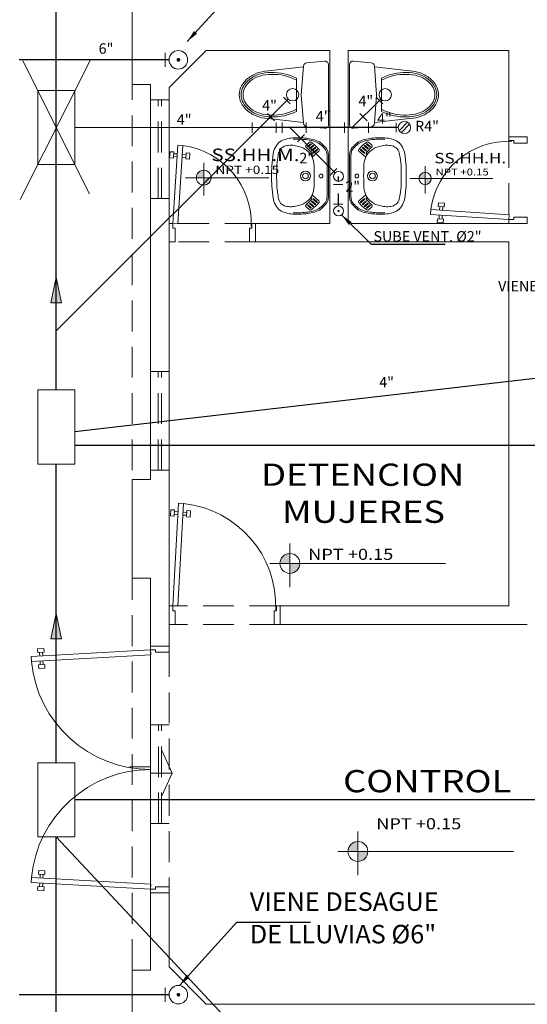
# Model space of a CAD drawing. Extents: x 17 to 165, y 79 to 239.
# Drawn here: x 22 to 26, y 222 to 230 of the extents above; entities that cross this region are included whole.
import ezdxf

# ---------------------------------------------------------------- set-up
doc = ezdxf.new("R2010")
doc.units = 0
doc.header["$MEASUREMENT"] = 0
doc.linetypes.add('DASHED2', pattern=[9.525, 6.35, -3.175])
doc.linetypes.add('HIDDEN', pattern=[0.375, 0.25, -0.125])
doc.layers.get('0').update_dxf_attribs({"linetype": 'CONTINUOUS'})
for name, color, linetype in [('01', 1, 'CONTINUOUS'), ('textos02', 4, 'CONTINUOUS'), ('VENTILACION', 11, 'DASHED2')]:
    doc.layers.add(name, color=color, linetype=linetype)
for name, color, linetype, lineweight in [('ACCESORIOS', 4, 'CONTINUOUS', 20), ('CASCO', 45, 'CONTINUOUS', 5), ('DESAGUE', 11, 'CONTINUOUS', 30), ('DESAGUE4', 6, 'CONTINUOUS', 30), ('desague6', 7, 'CONTINUOUS', 30), ('no ejecutado', 210, 'TRACKS', 0), ('PROYECCION', 45, 'HIDDEN', 5)]:
    doc.layers.add(name, color=color, linetype=linetype, lineweight=lineweight)
doc.styles.add('DIM', font='isocp.shx', dxfattribs={"width": 1.2})
doc.styles.add('ROMANS', font='ARIAL.TTF')
doc.styles.get("Standard").update_dxf_attribs({"font": 'ARIAL.TTF'})
doc.linetypes.add('TRACKS', pattern='A,0.15,[130,ltypeshp.shx,S=0.25,R=0,X=0,Y=0],0.15', length=0.3)
doc.dimstyles.get("Standard").update_dxf_attribs({"dimtxt": 0.18, "dimasz": 0.18, "dimexe": 0.18, "dimexo": 0.0625, "dimgap": 0.09, "dimtad": 0, "dimtih": 1, "dimtoh": 1, "dimdec": 4, "dimzin": 0, "dimdsep": 46, "dimtxsty": 'Standard', "dimcen": 0.09, "dimadec": 0, "dimazin": 0, "dimtfac": 1, "dimtdec": 4, "dimtofl": 0, "dimtmove": 0, "dimatfit": 0, "dimfxl": 1, "dimtolj": 1, "dimtzin": 0, "dimarcsym": 0})

# ---------------------------------------------------------------- blocks, each defined once
blk = doc.blocks.new('P07015I')
for p, q in [((0.0042, 0.6803), (0.0075, 0.7302)), ((0.0075, 0.7302), (0.0374, 0.7282)), ((0.03, 0.15), (0.071, 0.7826)), ((0.0374, 0.7282), (0.0342, 0.6783)), ((0.1109, 0.78), (0.0699, 0.1474)), ((0.1109, 0.78), (0.071, 0.7826)), ((0.134, 0.6719), (0.1372, 0.7218)), ((0.1372, 0.7218), (0.1671, 0.7198)), ((0.1671, 0.7198), (0.1639, 0.6699)), ((0.0342, 0.6783), (0.0042, 0.6803)), ((0.036, 0.6904), (0.065, 0.6885)), ((0.0665, 0.7126), (0.0375, 0.7145)), ((0.1342, 0.684), (0.1052, 0.6859)), ((0.1067, 0.71), (0.1358, 0.7081)), ((0.1639, 0.6699), (0.134, 0.6719)), ((0, 0.15), (0.03, 0.15)), ((0, 0), (0, 0.15)), ((0.03, 0.15), (0.03, 0.11)), ((0.0699, 0.1474), (0.03, 0.15)), ((0.03, 0.11), (0.05, 0.11)), ((0.05, 0.11), (0.05, 0)), ((0.65, 0.11), (0.65, 0)), ((0.67, 0.11), (0.65, 0.11)), ((0.67, 0.15), (0.67, 0.11)), ((0.7, 0.15), (0.67, 0.15)), ((0.7, 0), (0.7, 0.15)), ((0.05, 0), (0, 0)), ((0.65, 0), (0.7, 0))]:
    blk.add_line(p, q)
blk.add_arc((0.03, 0.15), 0.6352, 357.79201, 82.68168)
blk = doc.blocks.new('WT2')
at = {"linetype": 'Continuous'}
for p, q in [((0.339, 0.2641), (0.1969, 0.2512)), ((0.1692, 0.2171), (-0.0908, 0.1871)), ((0.1517, -0.0079), (0.1697, 0.2236)), ((0.3717, -0.2501), (0.3717, 0.2342)), ((0.1117, -0.1428), (0.1117, 0.127)), ((0.1517, -0.0079), (0.1697, -0.2395)), ((0.1692, -0.2329), (-0.0908, -0.2029)), ((0.339, -0.28), (0.1969, -0.267))]:
    blk.add_line(p, q, dxfattribs=at)
for points in [[(-0.0908, 0.1871, 0.075681), (-0.1929, 0.1715, 0.085947), (-0.274, 0.1299, 0.106022), (-0.3315, 0.0637, 0.126466), (-0.3499, -0.0079, 0.126466), (-0.3315, -0.0795, 0.106022), (-0.274, -0.1458, 0.085947), (-0.1929, -0.1874, 0.075681), (-0.0908, -0.2029, 0.075681)], [(-0.0908, 0.1721, 0.075681), (-0.1885, 0.1572, 0.085947), (-0.265, 0.118, 0.106022), (-0.3184, 0.0564, 0.126466), (-0.3349, -0.0079, 0.126466), (-0.3184, -0.0723, 0.106022), (-0.265, -0.1338, 0.085947), (-0.1885, -0.1731, 0.075681), (-0.0908, -0.1879, 0.075681)], [(-0.0908, 0.1571, 0.075681), (-0.184, 0.1429, 0.085947), (-0.256, 0.106, 0.106022), (-0.3052, 0.0492, 0.126466), (-0.3199, -0.0079, 0.126466), (-0.3052, -0.0651, 0.106022), (-0.256, -0.1219, 0.085947), (-0.184, -0.1587, 0.075681), (-0.0908, -0.1729, 0.075681)]]:
    blk.add_lwpolyline(points, format="xyb", dxfattribs=at)
for centre, radius, start, end in [((0.1996, 0.2213), 0.03, 95.19443, 175.54702), ((0.3417, 0.2342), 0.03, 0, 95.19443), ((-0.0784, -0.2496), 0.4219, 63.21142, 91.67508), ((-0.0784, -0.2496), 0.4069, 62.13987, 91.67508), ((-0.0784, 0.2338), 0.4219, 268.32492, 296.78858), ((-0.0784, 0.2338), 0.4069, 268.32492, 297.86013), ((0.1996, -0.2372), 0.03, 184.45298, 264.80557), ((0.3417, -0.2501), 0.03, 264.80557, 0)]:
    blk.add_arc(centre, radius, start, end, dxfattribs=at)
blk = doc.blocks.new('P20015B2')
for p, q in [((-1.97, 0.15), (-1.9158, 1.1177)), ((-1.8758, 1.1154), (-1.9158, 1.1177)), ((-0.1242, 1.1154), (-0.0842, 1.1177)), ((-0.03, 0.15), (-0.0842, 1.1177)), ((-1.9816, 1.0147), (-1.9788, 1.0646)), ((-1.9788, 1.0646), (-1.9489, 1.063)), ((-1.9489, 1.063), (-1.9517, 1.013)), ((-1.9196, 1.0476), (-1.9486, 1.0492)), ((-1.8758, 1.1154), (-1.9301, 0.1478)), ((-1.8794, 1.0454), (-1.8504, 1.0437)), ((-1.8518, 1.0074), (-1.849, 1.0574)), ((-1.849, 1.0574), (-1.8191, 1.0557)), ((-1.8191, 1.0557), (-1.8219, 1.0058)), ((-0.151, 1.0574), (-0.1809, 1.0557)), ((-0.1809, 1.0557), (-0.1781, 1.0058)), ((-0.1482, 1.0074), (-0.151, 1.0574)), ((-0.1206, 1.0454), (-0.1496, 1.0437)), ((-0.1242, 1.1154), (-0.0699, 0.1478)), ((-0.0804, 1.0476), (-0.0514, 1.0492)), ((-0.0212, 1.0646), (-0.0511, 1.063)), ((-0.0511, 1.063), (-0.0483, 1.013)), ((-0.0184, 1.0147), (-0.0212, 1.0646)), ((-1.9517, 1.013), (-1.9816, 1.0147)), ((-1.95, 1.0251), (-1.921, 1.0235)), ((-1.8517, 1.0196), (-1.8807, 1.0212)), ((-1.8219, 1.0058), (-1.8518, 1.0074)), ((-0.1781, 1.0058), (-0.1482, 1.0074)), ((-0.1483, 1.0196), (-0.1193, 1.0212)), ((-0.05, 1.0251), (-0.079, 1.0235)), ((-0.0483, 1.013), (-0.0184, 1.0147)), ((-1.9301, 0.1478), (-1.97, 0.15)), ((-0.0699, 0.1478), (-0.03, 0.15))]:
    blk.add_line(p, q)
for points in [[(-1.97, 0.15), (-1.97, 0.11), (-1.95, 0.11), (-1.95, 0), (-2, 0), (-2, 0.15)], [(-0.03, 0.15), (-0.03, 0.11), (-0.05, 0.11), (-0.05, 0), (0, 0), (0, 0.15)]]:
    blk.add_lwpolyline(points, close=True)
for centre, start, end in [((-1.97, 0.15), 0, 84.42863), ((-0.03, 0.15), 95.57137, 180)]:
    blk.add_arc(centre, 0.97, start, end)
blk = doc.blocks.new('P09015I')
for p, q in [((0.03, 0.15), (0.0767, 0.9827)), ((0.1166, 0.9804), (0.0699, 0.1478)), ((0.1166, 0.9804), (0.0767, 0.9827)), ((0.0108, 0.8797), (0.0136, 0.9296)), ((0.0408, 0.878), (0.0108, 0.8797)), ((0.0136, 0.9296), (0.0436, 0.928)), ((0.0436, 0.928), (0.0408, 0.878)), ((0.0424, 0.8901), (0.0715, 0.8885)), ((0.0728, 0.9126), (0.0438, 0.9142)), ((0.1407, 0.8846), (0.1117, 0.8862)), ((0.113, 0.9103), (0.1421, 0.9087)), ((0.1406, 0.8724), (0.1434, 0.9224)), ((0.1434, 0.9224), (0.1734, 0.9207)), ((0.1734, 0.9207), (0.1706, 0.8708)), ((0.1706, 0.8708), (0.1406, 0.8724)), ((0, 0.15), (0.03, 0.15)), ((0, 0), (0, 0.15)), ((0.03, 0.15), (0.03, 0.11)), ((0.0699, 0.1478), (0.03, 0.15)), ((0.03, 0.11), (0.05, 0.11)), ((0.05, 0.11), (0.05, 0)), ((0.85, 0.11), (0.85, 0)), ((0.87, 0.11), (0.85, 0.11)), ((0.87, 0.15), (0.87, 0.11)), ((0.9, 0.15), (0.87, 0.15)), ((0.9, 0), (0.9, 0.15)), ((0.05, 0), (0, 0)), ((0.85, 0), (0.9, 0))]:
    blk.add_line(p, q)
blk.add_arc((0.03, 0.15), 0.834, 357.79201, 84.04282)

msp = doc.modelspace()

# ---------------------------------------------------------------- hatches: boundary and pattern name
at = {"layer": 'ACCESORIOS'}
for points in [[(21.7851, 227.7552), (21.8717, 227.7552), (21.8284, 227.9616)], [(21.7851, 225.0318), (21.8717, 225.0318), (21.8284, 225.2382)]]:
    msp.add_hatch(color=256, dxfattribs=at).paths.add_polyline_path(points)
at = {"layer": 'CASCO'}
h = msp.add_hatch(color=45, dxfattribs=at)
h.paths.add_polyline_path([(23.0231, 228.8288, 0.414214), (22.9629, 228.7686), (23.0231, 228.7686)])
h.paths.add_polyline_path([(23.0833, 228.7686), (23.0231, 228.7686), (23.0231, 228.7084, 0.414214)])
h = msp.add_hatch(color=45, dxfattribs=at)
h.paths.add_polyline_path([(24.8149, 228.8121, 0.414214), (24.7647, 228.762), (24.8149, 228.762)])
h.paths.add_polyline_path([(24.8651, 228.762), (24.8149, 228.762), (24.8149, 228.7118, 0.414214)])
h = msp.add_hatch(color=45, dxfattribs=at)
h.paths.add_polyline_path([(23.7199, 225.7237, 0.414214), (23.6396, 225.6434), (23.7199, 225.6434)])
h.paths.add_polyline_path([(23.8001, 225.6434), (23.7199, 225.6434), (23.7199, 225.5632, 0.414214)])
h = msp.add_hatch(color=45, dxfattribs=at)
h.paths.add_polyline_path([(24.2706, 223.3902, 0.414214), (24.1903, 223.3099), (24.2706, 223.3099)])
h.paths.add_polyline_path([(24.3508, 223.3099), (24.2706, 223.3099), (24.2706, 223.2296, 0.414214)])

# ---------------------------------------------------------------- linework, layer by layer
at = {"layer": 'ACCESORIOS', "ltscale": 10}
for p, q in [((22.7101, 229.7808), (22.7101, 229.6669)), ((23.6686, 229.4213), (23.7223, 229.3676)), ((24.4186, 229.4213), (24.4723, 229.3676)), ((24.5814, 229.2123), (24.5814, 229.1364)), ((24.046, 228.7905), (24.0997, 228.8441)), ((24.0737, 228.7143), (24.1497, 228.7143)), ((24.0737, 228.5552), (24.1497, 228.5552)), ((22.7101, 222.2063), (22.7101, 222.0924))]:
    msp.add_line(p, q, dxfattribs=at)
at = {"layer": 'ACCESORIOS'}
for p, q in [((23.5376, 229.2882), (23.5965, 229.2293)), ((24.2876, 229.2882), (24.3465, 229.2293)), ((23.4133, 229.216), (23.4133, 229.1327)), ((23.6078, 229.216), (23.6078, 229.1327)), ((23.6564, 229.216), (23.6564, 229.1327)), ((23.8509, 229.216), (23.8509, 229.1327)), ((24.1633, 229.216), (24.1633, 229.1327)), ((24.3578, 229.216), (24.3578, 229.1327)), ((23.7807, 229.0605), (23.8396, 229.1194))]:
    msp.add_line(p, q, dxfattribs=at)
at = {"layer": 'ACCESORIOS', "ltscale": 50}
for p, q in [((24.6717, 229.2181), (24.6041, 229.1494)), ((24.6888, 229.2025), (24.62, 229.1326)), ((21.8284, 227.9616), (21.7851, 227.7552)), ((21.8717, 227.7552), (21.8284, 227.9616)), ((21.7851, 227.7552), (21.8717, 227.7552)), ((21.8284, 225.2382), (21.7851, 225.0318)), ((21.8717, 225.0318), (21.8284, 225.2382)), ((21.7851, 225.0318), (21.8717, 225.0318))]:
    msp.add_line(p, q, dxfattribs=at)
for points, const_width in [([(22.8097, 229.7238, 1), (22.8247, 229.7238, 1)], 0.015), ([(24.1094, 228.4994, 1), (24.1179, 228.4994, 1)], 0.0085), ([(22.8097, 222.1494, 1), (22.8247, 222.1494, 1)], 0.015)]:
    msp.add_lwpolyline(points, format="xyb", close=True, dxfattribs=dict(at, const_width=const_width))
for points in [[(21.6784, 227.0488), (21.9784, 227.0488), (21.9784, 226.4488), (21.6784, 226.4488)], [(21.6784, 224.0276), (21.9784, 224.0276), (21.9784, 223.4276), (21.6784, 223.4276)]]:
    msp.add_lwpolyline(points, close=True, dxfattribs=at)
at = {"layer": 'ACCESORIOS', "ltscale": 20}
for centre, radius in [((22.8172, 229.7238), 0.075), ((23.7422, 229.4411), 0.05), ((24.4922, 229.4411), 0.05), ((24.1137, 228.7792), 0.04), ((24.1137, 228.4994), 0.04), ((22.8172, 222.1494), 0.075)]:
    msp.add_circle(centre, radius, dxfattribs=at)
at = {"layer": 'ACCESORIOS', "ltscale": 50}
msp.add_circle((24.6474, 229.1744), 0.05, dxfattribs=at)
at = {"layer": 'CASCO'}
for p, q in [((23.0422, 229.7988), (22.7422, 229.4988)), ((23.0422, 229.7988), (24.0422, 229.7988)), ((24.0422, 228.3988), (24.0422, 229.7988)), ((24.1922, 228.3988), (24.1922, 229.7988)), ((24.1922, 229.7988), (25.4922, 229.7988)), ((25.4922, 229.0988), (25.4922, 229.7988)), ((22.1094, 229.7297), (21.5364, 228.5926)), ((21.5584, 229.7145), (22.0963, 228.6387)), ((22.5922, 226.3238), (22.5922, 229.5238)), ((22.7422, 224.9738), (22.7422, 229.4988)), ((25.4922, 229.0988), (25.6422, 229.0988)), ((23.4422, 228.3988), (24.0422, 228.3988)), ((23.4422, 228.3988), (23.4422, 228.2488)), ((24.1922, 228.3988), (25.6422, 228.3988)), ((23.4422, 228.2488), (25.4922, 228.2488)), ((25.4922, 225.2988), (25.4922, 228.2488)), ((22.5922, 224.9738), (22.5922, 225.5238)), ((25.4922, 225.2988), (23.6422, 225.2988)), ((23.6422, 225.1488), (23.6422, 225.2988)), ((25.6422, 225.1488), (23.6422, 225.1488)), ((22.7422, 224.9738), (22.5922, 224.9738)), ((22.5922, 222.3488), (22.5922, 222.9738)), ((22.5934, 222.9738), (22.7422, 222.9738)), ((22.7422, 222.3744), (22.7422, 222.9738)), ((23.0427, 222.0738), (22.7422, 222.3744)), ((30.4672, 222.0738), (23.0427, 222.0738))]:
    msp.add_line(p, q, dxfattribs=at)
at = {"layer": 'CASCO', "color": 45}
for p, q in [((23.8506, 229.0313), (23.879, 229.0565)), ((23.8652, 229.0226), (23.8882, 229.043)), ((23.8692, 229.0181), (23.8922, 229.0385)), ((23.8811, 229.007), (23.9057, 229.0288)), ((24.3533, 229.007), (24.3287, 229.0288)), ((24.3652, 229.0181), (24.3422, 229.0385)), ((24.3692, 229.0226), (24.3462, 229.043)), ((24.3837, 229.0313), (24.3553, 229.0565)), ((23.8851, 229.0025), (23.9097, 229.0243)), ((23.9223, 229.0134), (23.8959, 228.9905)), ((23.9262, 229.0089), (23.8998, 228.986)), ((23.9549, 228.9829), (23.9033, 228.9382)), ((23.9375, 228.9972), (23.9096, 228.973)), ((23.9414, 228.9926), (23.9136, 228.9685)), ((24.0191, 228.9647), (24.0212, 228.9451)), ((24.029, 228.9754), (24.0322, 228.9461)), ((24.2053, 228.9754), (24.2022, 228.9461)), ((24.2152, 228.9647), (24.2132, 228.9451)), ((24.2794, 228.9829), (24.3311, 228.9382)), ((24.293, 228.9926), (24.3208, 228.9685)), ((24.2969, 228.9972), (24.3247, 228.973)), ((24.3081, 229.0089), (24.3345, 228.986)), ((24.3121, 229.0134), (24.3385, 228.9905)), ((24.3493, 229.0025), (24.3247, 229.0243)), ((23.0231, 228.6245), (23.0231, 228.8891)), ((24.0212, 228.9451), (24.0212, 228.62)), ((24.0322, 228.9461), (24.0322, 228.6191)), ((24.2022, 228.9461), (24.2022, 228.6191)), ((24.2132, 228.9451), (24.2132, 228.62)), ((24.8149, 228.6419), (24.8149, 228.8623)), ((22.876, 228.7686), (23.5494, 228.7686)), ((24.6923, 228.762), (25.362, 228.762)), ((23.8811, 228.5582), (23.9057, 228.5363)), ((23.8851, 228.5627), (23.9097, 228.5408)), ((23.9223, 228.5518), (23.8959, 228.5747)), ((23.9262, 228.5563), (23.8998, 228.5792)), ((23.9549, 228.5823), (23.9033, 228.627)), ((23.9375, 228.568), (23.9096, 228.5921)), ((23.9414, 228.5726), (23.9136, 228.5967)), ((24.0191, 228.6005), (24.0212, 228.62)), ((24.029, 228.5898), (24.0322, 228.6191)), ((24.2053, 228.5898), (24.2022, 228.6191)), ((24.2152, 228.6005), (24.2132, 228.62)), ((24.2794, 228.5823), (24.3311, 228.627)), ((24.293, 228.5726), (24.3208, 228.5967)), ((24.2969, 228.568), (24.3247, 228.5921)), ((24.3081, 228.5563), (24.3345, 228.5792)), ((24.3121, 228.5518), (24.3385, 228.5747)), ((24.3493, 228.5627), (24.3247, 228.5408)), ((24.3533, 228.5582), (24.3287, 228.5363)), ((23.8506, 228.5339), (23.879, 228.5087)), ((23.8652, 228.5426), (23.8882, 228.5222)), ((23.8692, 228.5471), (23.8922, 228.5267)), ((24.3652, 228.5471), (24.3422, 228.5267)), ((24.3692, 228.5426), (24.3462, 228.5222)), ((24.3837, 228.5339), (24.3553, 228.5087)), ((23.7199, 225.4513), (23.7199, 225.804)), ((24.9806, 225.6434), (23.5566, 225.6434)), ((22.5922, 224.9738), (22.5922, 222.9738)), ((22.767, 223.9441), (22.6839, 224.1288)), ((22.4233, 223.9945), (22.5922, 223.9945)), ((22.5922, 223.9441), (22.767, 223.9441)), ((22.767, 223.9441), (22.6828, 223.76)), ((24.2706, 223.1177), (24.2706, 223.4704)), ((25.5313, 223.3099), (24.1073, 223.3099))]:
    msp.add_line(p, q, dxfattribs=at)
at = {"layer": 'CASCO'}
for points in [[(22.5922, 230.3238), (22.4422, 230.3238), (22.4422, 229.5238), (22.5922, 229.5238)], [(22.5922, 226.3238), (22.4422, 226.3238), (22.4422, 225.5238), (22.5922, 225.5238)], [(22.5922, 222.3488), (22.4422, 222.3488), (22.4422, 221.5488), (22.5922, 221.5488)]]:
    msp.add_lwpolyline(points, dxfattribs=at)
msp.add_lwpolyline([(21.6784, 229.4744), (21.9784, 229.4744), (21.9784, 228.8744), (21.6784, 228.8744)], close=True, dxfattribs=at)
at = {"layer": 'CASCO', "color": 45}
for centre, radius in [((23.0231, 228.7686), 0.0602), ((23.8462, 228.7826), 0.04), ((23.8462, 228.7826), 0.023), ((23.9722, 228.7826), 0.015), ((23.9722, 228.7826), 0.015), ((24.2622, 228.7826), 0.015), ((24.2622, 228.7826), 0.015), ((24.3882, 228.7826), 0.04), ((24.3882, 228.7826), 0.023), ((24.8149, 228.762), 0.0502), ((23.7199, 225.6434), 0.0803), ((24.2706, 223.3099), 0.0803)]:
    msp.add_circle(centre, radius, dxfattribs=at)
for centre, radius, start, end in [((23.6356, 228.797), 0.3394, 323.71938, 323.71938), ((23.6356, 228.7681), 0.3394, 36.28062, 36.28062), ((23.6975, 228.7845), 0.3236, 49.02252, 49.02252), ((23.6975, 228.7845), 0.3236, 44.97304, 44.97304), ((23.6975, 228.7845), 0.3236, 41.00231, 41.00231), ((24.5369, 228.7845), 0.3236, 130.97748, 130.97748), ((24.5369, 228.7845), 0.3236, 135.02696, 135.02696), ((24.5369, 228.7845), 0.3236, 138.99769, 138.99769), ((24.5988, 228.797), 0.3394, 216.28062, 216.28062), ((24.5988, 228.7681), 0.3394, 143.71938, 143.71938), ((23.6975, 228.7806), 0.3236, 318.99769, 318.99769), ((23.6975, 228.7806), 0.3236, 315.02696, 315.02696), ((23.6975, 228.7806), 0.3236, 310.97748, 310.97748), ((23.7145, 228.9607), 0.1244, 127.21661, 153.46357), ((23.7268, 228.9278), 0.1583, 103.33723, 123.58648), ((23.7082, 228.9501), 0.0806, 89.48689, 123.50178), ((23.7489, 228.8953), 0.1955, 91.18381, 107.44616), ((23.7281, 228.9231), 0.1093, 75.31264, 100.10209), ((23.7893, 228.5578), 0.5349, 88.93589, 94.7633), ((23.7893, 228.5578), 0.5239, 88.96909, 94.7633), ((23.6886, 228.6046), 0.4295, 75.07085, 80.99375), ((23.6491, 227.0663), 2.0209, 84.2381, 85.75323), ((23.6491, 227.0663), 2.0319, 84.2381, 85.7619), ((23.8573, 229.0238), 0.01, 131.59353, 229.06915), ((23.7901, 228.5616), 0.519, 77.29432, 83.18266), ((23.7901, 228.5616), 0.53, 77.26658, 83.18266), ((23.8857, 229.049), 0.01, 54.56326, 131.59353), ((23.8902, 229.0407), 0.003, 53.04518, 131.59353), ((23.6975, 228.7845), 0.3346, 39.37733, 54.56326), ((23.8902, 229.0407), 0.003, 311.59353, 53.04518), ((23.8376, 228.8255), 0.2514, 62.71936, 74.60789), ((23.9077, 229.0266), 0.003, 49.02252, 131.59353), ((23.8376, 228.8255), 0.2624, 62.56228, 74.66452), ((23.9077, 229.0266), 0.003, 311.59353, 49.02252), ((23.8101, 228.8434), 0.2502, 43.16002, 55.23478), ((23.8101, 228.8434), 0.2612, 43.23737, 55.3926), ((24.5369, 228.7806), 0.3236, 221.00231, 221.00231), ((24.5369, 228.7806), 0.3236, 224.97304, 224.97304), ((24.5369, 228.7806), 0.3236, 229.02252, 229.02252), ((24.4243, 228.8434), 0.2612, 124.6074, 136.76263), ((24.4243, 228.8434), 0.2502, 124.76522, 136.83998), ((24.3968, 228.8255), 0.2624, 105.33548, 117.43772), ((24.5369, 228.7845), 0.3346, 125.43674, 140.62267), ((24.3968, 228.8255), 0.2514, 105.39211, 117.28064), ((24.3267, 229.0266), 0.003, 130.97748, 228.40647), ((24.3267, 229.0266), 0.003, 48.40647, 130.97748), ((24.4442, 228.5616), 0.53, 96.81734, 102.73342), ((24.4442, 228.5616), 0.519, 96.81734, 102.70568), ((24.3442, 229.0407), 0.003, 126.95482, 228.40647), ((24.3442, 229.0407), 0.003, 48.40647, 126.95482), ((24.3487, 229.049), 0.01, 48.40647, 125.43674), ((24.5853, 227.0663), 2.0319, 94.2381, 95.7619), ((24.5853, 227.0663), 2.0209, 94.24677, 95.7619), ((24.3771, 229.0238), 0.01, 310.93085, 48.40647), ((24.4451, 228.5578), 0.5349, 85.2367, 91.06411), ((24.5458, 228.6046), 0.4295, 99.00625, 104.92915), ((24.4451, 228.5578), 0.5239, 85.2367, 91.03091), ((24.5063, 228.9231), 0.1093, 79.89791, 104.68736), ((24.4855, 228.8953), 0.1955, 72.55384, 88.81619), ((24.5262, 228.9501), 0.0806, 56.49822, 90.51311), ((24.5076, 228.9278), 0.1583, 56.41352, 76.66277), ((24.5199, 228.9607), 0.1244, 26.53643, 52.78339), ((24.4725, 228.8129), 0.9003, 170.43292, 176.70579), ((23.7273, 228.9436), 0.1438, 149.65665, 172.41101), ((23.8466, 228.9101), 0.2253, 161.64976, 174.65103), ((23.6898, 228.9637), 0.0596, 115.90777, 163.11113), ((23.7836, 228.9283), 0.0926, 53.96522, 80.30418), ((23.7297, 228.8309), 0.2036, 46.29234, 57.81835), ((23.6356, 228.7681), 0.3284, 37.26714, 49.06915), ((23.8672, 229.0203), 0.003, 131.59353, 227.43152), ((23.8672, 229.0203), 0.003, 227.43152, 311.59353), ((23.7991, 228.8974), 0.1076, 17.1892, 48.51453), ((23.8831, 229.0047), 0.003, 131.59353, 223.70715), ((23.8831, 229.0047), 0.003, 223.70715, 311.59353), ((23.8914, 228.9653), 0.007, 216.31074, 319.11288), ((23.8979, 228.9882), 0.003, 130.92731, 220.00044), ((23.8979, 228.9882), 0.003, 220.00044, 310.92731), ((23.8929, 228.964), 0.005, 319.11288, 37.26714), ((23.9116, 228.9708), 0.003, 130.92731, 216.28062), ((23.9116, 228.9708), 0.003, 216.28062, 310.92731), ((23.9243, 229.0111), 0.003, 44.97304, 130.92731), ((23.9243, 229.0111), 0.003, 310.92731, 44.97304), ((23.9394, 228.9949), 0.003, 41.00231, 130.92731), ((23.9394, 228.9949), 0.003, 310.92731, 41.00231), ((23.9484, 228.9905), 0.01, 310.92731, 39.37733), ((23.9291, 228.9467), 0.093, 27.31964, 46.89635), ((23.9291, 228.9467), 0.104, 16.05338, 46.69535), ((23.9495, 228.9572), 0.07, 6.1266, 27.31964), ((24.3053, 228.9467), 0.104, 133.30465, 163.94662), ((24.2848, 228.9572), 0.07, 152.68036, 173.8734), ((24.3053, 228.9467), 0.093, 133.10365, 152.68036), ((24.286, 228.9905), 0.01, 140.62267, 229.07269), ((24.295, 228.9949), 0.003, 138.99769, 229.07269), ((24.295, 228.9949), 0.003, 49.07269, 138.99769), ((24.3101, 229.0111), 0.003, 135.02696, 229.07269), ((24.3101, 229.0111), 0.003, 49.07269, 135.02696), ((24.3228, 228.9708), 0.003, 229.07269, 323.71938), ((24.3228, 228.9708), 0.003, 323.71938, 49.07269), ((24.4353, 228.8974), 0.1076, 131.48547, 162.8108), ((24.3365, 228.9882), 0.003, 229.07269, 319.99956), ((24.3414, 228.964), 0.005, 142.73286, 220.88712), ((24.5988, 228.7681), 0.3284, 130.93085, 142.73286), ((24.3429, 228.9653), 0.007, 220.88712, 323.68926), ((24.3365, 228.9882), 0.003, 319.99956, 49.07269), ((24.3513, 229.0047), 0.003, 228.40647, 316.29285), ((24.3513, 229.0047), 0.003, 316.29285, 48.40647), ((24.5047, 228.8309), 0.2036, 122.18165, 133.70766), ((24.3672, 229.0203), 0.003, 228.40647, 312.56848), ((24.3672, 229.0203), 0.003, 312.56848, 48.40647), ((24.4508, 228.9283), 0.0926, 99.69582, 126.03478), ((24.5446, 228.9637), 0.0596, 16.88887, 64.09223), ((24.3878, 228.9101), 0.2253, 5.34897, 18.35024), ((24.5071, 228.9436), 0.1438, 7.58899, 30.34335), ((23.7619, 228.8129), 0.9003, 3.29421, 9.56708), ((24.5008, 228.7912), 0.8896, 170.95102, 176.18769), ((23.9079, 228.9329), 0.007, 130.92731, 185.511), ((23.8037, 228.8801), 0.1098, 8.16061, 26.55032), ((23.6522, 228.8464), 0.2648, 3.93269, 10.72401), ((24.5822, 228.8464), 0.2648, 169.27599, 176.06731), ((24.4307, 228.8801), 0.1098, 153.44968, 171.83939), ((24.3265, 228.9329), 0.007, 354.489, 49.07269), ((23.7336, 228.7912), 0.8896, 3.81231, 9.04898), ((24.6103, 228.805), 1.0384, 176.70579, 181.23702), ((22.2338, 228.8356), 1.3794, 357.79735, 0.61068), ((33.2964, 228.9221), 9.3802, 180.35109, 180.85212), ((14.938, 228.9221), 9.3802, 359.14788, 359.64891), ((26.0006, 228.8356), 1.3794, 179.38932, 182.20265), ((23.624, 228.805), 1.0384, 358.76298, 3.29421), ((24.6103, 228.7602), 1.0384, 178.76298, 183.29421), ((22.2338, 228.7296), 1.3794, 359.38932, 2.20265), ((24.5008, 228.774), 0.8896, 183.81231, 189.04898), ((33.2964, 228.6431), 9.3802, 179.14788, 179.64891), ((14.938, 228.6431), 9.3802, 0.35109, 0.85212), ((23.7336, 228.774), 0.8896, 350.95102, 356.18769), ((26.0006, 228.7296), 1.3794, 177.79735, 180.61068), ((23.624, 228.7602), 1.0384, 356.70579, 1.23702), ((24.4725, 228.7522), 0.9003, 183.29421, 189.56708), ((23.8466, 228.6551), 0.2253, 185.34897, 198.35024), ((23.7991, 228.6678), 0.1076, 311.48547, 342.8108), ((23.9079, 228.6323), 0.007, 174.489, 229.07269), ((23.8037, 228.685), 0.1098, 333.44968, 351.83939), ((23.6522, 228.7187), 0.2648, 349.27599, 356.06731), ((24.5822, 228.7187), 0.2648, 183.93269, 190.72401), ((24.4307, 228.685), 0.1098, 188.16061, 206.55032), ((24.3265, 228.6323), 0.007, 310.92731, 5.511), ((24.4353, 228.6678), 0.1076, 197.1892, 228.51453), ((24.3878, 228.6551), 0.2253, 341.64976, 354.65103), ((23.7619, 228.7522), 0.9003, 350.43292, 356.70579), ((23.7273, 228.6216), 0.1438, 187.58899, 210.34335), ((23.7145, 228.6045), 0.1244, 206.53643, 232.78339), ((23.6898, 228.6015), 0.0596, 196.88887, 244.09223), ((23.7836, 228.6369), 0.0926, 279.69582, 306.03478), ((23.7297, 228.7343), 0.2036, 302.18165, 313.70766), ((23.8573, 228.5414), 0.01, 130.93085, 228.40647), ((23.6356, 228.797), 0.3284, 310.93085, 322.73286), ((23.8831, 228.5604), 0.003, 136.29285, 228.40647), ((23.8831, 228.5604), 0.003, 48.40647, 136.29285), ((23.8914, 228.5999), 0.007, 40.88712, 143.68926), ((23.6975, 228.7806), 0.3346, 305.43674, 320.62267), ((23.8979, 228.5769), 0.003, 139.99956, 229.07269), ((23.8979, 228.5769), 0.003, 49.07269, 139.99956), ((23.8929, 228.6012), 0.005, 322.73286, 40.88712), ((23.9116, 228.5944), 0.003, 143.71938, 229.07269), ((23.9116, 228.5944), 0.003, 49.07269, 143.71938), ((23.9243, 228.554), 0.003, 229.07269, 315.02696), ((23.9243, 228.554), 0.003, 315.02696, 49.07269), ((23.9394, 228.5703), 0.003, 229.07269, 318.99769), ((23.9394, 228.5703), 0.003, 318.99769, 49.07269), ((23.8101, 228.7217), 0.2502, 304.76522, 316.83998), ((23.9484, 228.5747), 0.01, 320.62267, 49.07269), ((23.9291, 228.6185), 0.093, 313.10365, 332.68036), ((23.9291, 228.6185), 0.104, 313.30465, 343.94662), ((23.9495, 228.608), 0.07, 332.68036, 353.8734), ((24.3053, 228.6185), 0.104, 196.05338, 226.69535), ((24.2848, 228.608), 0.07, 186.1266, 207.31964), ((24.3053, 228.6185), 0.093, 207.31964, 226.89635), ((24.4243, 228.7217), 0.2502, 223.16002, 235.23478), ((24.286, 228.5747), 0.01, 130.92731, 219.37733), ((24.5369, 228.7806), 0.3346, 219.37733, 234.56326), ((24.295, 228.5703), 0.003, 130.92731, 221.00231), ((24.295, 228.5703), 0.003, 221.00231, 310.92731), ((24.3101, 228.554), 0.003, 130.92731, 224.97304), ((24.3101, 228.554), 0.003, 224.97304, 310.92731), ((24.3228, 228.5944), 0.003, 36.28062, 130.92731), ((24.3228, 228.5944), 0.003, 310.92731, 36.28062), ((24.3365, 228.5769), 0.003, 40.00044, 130.92731), ((24.3414, 228.6012), 0.005, 139.11288, 217.26714), ((24.5988, 228.797), 0.3284, 217.26714, 229.06915), ((24.3429, 228.5999), 0.007, 36.31074, 139.11288), ((24.3365, 228.5769), 0.003, 310.92731, 40.00044), ((24.3513, 228.5604), 0.003, 43.70715, 131.59353), ((24.3513, 228.5604), 0.003, 311.59353, 43.70715), ((24.5047, 228.7343), 0.2036, 226.29234, 237.81835), ((24.3771, 228.5414), 0.01, 311.59353, 49.06915), ((24.4508, 228.6369), 0.0926, 233.96522, 260.30418), ((24.5446, 228.6015), 0.0596, 295.90777, 343.11113), ((24.5199, 228.6045), 0.1244, 307.21661, 333.46357), ((24.5071, 228.6216), 0.1438, 329.65665, 352.41101), ((23.7268, 228.6374), 0.1583, 236.41352, 256.66277), ((23.7082, 228.6151), 0.0806, 236.49822, 270.51311), ((23.7489, 228.6698), 0.1955, 252.55384, 268.81619), ((23.7281, 228.6421), 0.1093, 259.89791, 284.68736), ((23.7893, 229.0074), 0.5349, 265.2367, 271.06411), ((23.7893, 229.0074), 0.5239, 265.2367, 271.03091), ((23.6886, 228.9606), 0.4295, 279.00625, 284.92915), ((23.6491, 230.4989), 2.0209, 274.24677, 275.7619), ((23.6491, 230.4989), 2.0319, 274.2381, 275.7619), ((23.7901, 229.0035), 0.519, 276.81734, 282.70568), ((23.7901, 229.0035), 0.53, 276.81734, 282.73342), ((23.8672, 228.5449), 0.003, 132.56848, 228.40647), ((23.8672, 228.5449), 0.003, 48.40647, 132.56848), ((23.8857, 228.5162), 0.01, 228.40647, 305.43674), ((23.8902, 228.5244), 0.003, 228.40647, 306.95482), ((23.8902, 228.5244), 0.003, 306.95482, 48.40647), ((23.8376, 228.7396), 0.2514, 285.39211, 297.28064), ((23.9077, 228.5386), 0.003, 228.40647, 310.97748), ((23.8376, 228.7396), 0.2624, 285.33548, 297.43772), ((23.9077, 228.5386), 0.003, 310.97748, 48.40647), ((23.8101, 228.7217), 0.2612, 304.6074, 316.76263), ((24.4243, 228.7217), 0.2612, 223.23737, 235.3926), ((24.3968, 228.7396), 0.2624, 242.56228, 254.66452), ((24.3968, 228.7396), 0.2514, 242.71936, 254.60789), ((24.3267, 228.5386), 0.003, 131.59353, 229.02252), ((24.3267, 228.5386), 0.003, 229.02252, 311.59353), ((24.4442, 229.0035), 0.53, 257.26658, 263.18266), ((24.4442, 229.0035), 0.519, 257.29432, 263.18266), ((24.3442, 228.5244), 0.003, 131.59353, 233.04518), ((24.3442, 228.5244), 0.003, 233.04518, 311.59353), ((24.3487, 228.5162), 0.01, 234.56326, 311.59353), ((24.3672, 228.5449), 0.003, 47.43152, 131.59353), ((24.3672, 228.5449), 0.003, 311.59353, 47.43152), ((24.5853, 230.4989), 2.0319, 264.2381, 265.7619), ((24.5853, 230.4989), 2.0209, 264.2381, 265.75323), ((24.5458, 228.9606), 0.4295, 255.07085, 260.99375), ((24.4451, 229.0074), 0.5349, 268.93589, 274.7633), ((24.4451, 229.0074), 0.5239, 268.96909, 274.7633), ((24.5063, 228.6421), 0.1093, 255.31264, 280.10209), ((24.4855, 228.6698), 0.1955, 271.18381, 287.44616), ((24.5262, 228.6151), 0.0806, 269.48689, 303.50178), ((24.5076, 228.6374), 0.1583, 283.33723, 303.58648)]:
    msp.add_arc(centre, radius, start, end, dxfattribs=at)
at = {"layer": 'DESAGUE'}
msp.add_lwpolyline([(24.0854, 228.8075), (23.7185, 229.1744)], dxfattribs=at)
at = {"layer": 'DESAGUE4'}
for p, q in [((24.5974, 229.1744), (23.4754, 229.1744)), ((23.6422, 221.4906), (21.8284, 223.4276))]:
    msp.add_line(p, q, dxfattribs=at)
for points in [[(21.8284, 229.4744), (21.8284, 235.9082)], [(21.8284, 227.0488), (21.8284, 229.4744)], [(23.7068, 229.4058), (21.8284, 227.5274)], [(24.4568, 229.4058), (24.2254, 229.1744)], [(26.5675, 227.243), (21.9784, 226.7085)], [(30.5395, 226.5988), (21.9784, 226.5988)], [(21.8284, 224.0276), (21.8284, 226.4488)], [(29.3734, 223.7276), (21.9784, 223.7276)], [(21.8284, 221.1906), (21.8284, 223.4276)]]:
    msp.add_lwpolyline(points, dxfattribs=at)
at = {"layer": 'desague6'}
for points in [[(22.7422, 229.7238), (21.5284, 229.7238)], [(22.7422, 222.1494), (21.5284, 222.1494)]]:
    msp.add_lwpolyline(points, dxfattribs=at)
at = {"layer": 'no ejecutado', "ltscale": 0.4}
msp.add_line((23.4754, 229.1744), (21.9784, 229.1744), dxfattribs=at)
at = {"layer": 'PROYECCION', "linetype": 'HIDDEN'}
for p, q in [((22.4422, 226.3988), (22.4422, 229.5238)), ((22.5922, 229.3988), (22.7422, 229.3988)), ((22.6547, 228.5988), (22.6547, 229.3988)), ((22.6797, 228.5988), (22.6797, 229.3988)), ((25.4922, 229.0988), (25.4922, 228.3988)), ((22.5922, 228.5988), (22.7422, 228.5988)), ((23.4422, 228.3988), (22.7422, 228.3988)), ((23.4422, 228.2488), (22.7422, 228.2488)), ((22.5922, 227.1988), (22.7422, 227.1988)), ((22.6547, 226.3988), (22.6547, 227.1988)), ((22.6797, 226.3988), (22.6797, 227.1988)), ((22.5922, 226.3988), (22.7422, 226.3988)), ((22.4422, 222.3488), (22.4422, 225.5988)), ((23.6422, 225.2988), (22.7422, 225.2988)), ((23.6422, 225.1488), (22.7422, 225.1488)), ((22.7434, 224.9738), (22.7434, 222.9738)), ((22.5934, 224.3363), (22.7434, 224.3363)), ((22.6559, 223.5363), (22.6559, 224.3363)), ((22.6809, 223.5363), (22.6809, 224.3363)), ((22.5934, 223.5363), (22.7434, 223.5363))]:
    msp.add_line(p, q, dxfattribs=at)
at = {"layer": 'VENTILACION', "linetype": 'HIDDEN', "ltscale": 0.25}
msp.add_lwpolyline([(24.1137, 228.5394), (24.1137, 228.7792)], dxfattribs=at)

# ---------------------------------------------------------------- block references
at = {"layer": 'CASCO', "color": 45, "xscale": -1}
for name, p, rotation in [('WT2', (23.6605, 229.4332), 180), ('P20015B2', (22.7422, 222.9738), 90)]:
    msp.add_blockref(name, p, dxfattribs=dict(at, rotation=rotation))
at = {"layer": 'CASCO', "color": 45}
for name, p, rotation in [('WT2', (24.5739, 229.4332), 180), ('P07015I', (25.6422, 228.3988), 90)]:
    msp.add_blockref(name, p, dxfattribs=dict(at, rotation=rotation))
for name, p in [('P07015I', (22.7422, 228.2488)), ('P09015I', (22.7422, 225.1488))]:
    msp.add_blockref(name, p, dxfattribs=at)

# ---------------------------------------------------------------- texts
at = {"layer": 'CASCO', "color": 45, "style": 'DIM', "width": 1.2}
for s, height, p in [('SS.HH.M.', 0.10125, (23.0853, 228.9031)), ('SS.HH.H.', 0.08438, (24.8892, 228.8849)), ('NPT +0.15', 0.0675, (23.1173, 228.799)), ('NPT +0.15', 0.05625, (24.8995, 228.7867)), ('DETENCION', 0.18, (23.4868, 226.2724)), (' MUJERES', 0.18, (23.5905, 225.9724)), ('NPT +0.15', 0.09, (23.868, 225.6724)), ('CONTROL', 0.18, (24.1505, 223.7895)), ('NPT +0.15', 0.08998, (24.4187, 223.4895))]:
    msp.add_text(s, height=height, dxfattribs=at).set_placement(p)
at = {"layer": 'textos02', "ltscale": 20, "style": 'ROMANS'}
for s, height, p in [('6"', 0.085, (22.1715, 229.7728)), ('4"', 0.085, (24.275, 229.348)), ('4"', 0.085, (23.4954, 229.3126)), ('4"', 0.085, (22.8044, 229.1975)), ('4"', 0.085, (23.9295, 229.224)), ('4"', 0.085, (24.4256, 229.2063)), ('R4"', 0.085, (24.7338, 229.1444)), ('2"', 0.085, (23.7966, 228.8851)), ('2"', 0.085, (24.1687, 228.6549)), ('SUBE VENT. %%c2"', 0.085, (24.3969, 228.2509)), ('VIENE DESAGUE %%C4"', 0.085, (25.4061, 227.8473)), ('4"', 0.085, (24.4433, 227.0695)), ('VIENE DESAGUE', 0.15, (23.3953, 222.8285)), ('DE LLUVIAS %%C6"', 0.15, (23.3953, 222.5652))]:
    msp.add_text(s, height=height, dxfattribs=at).set_placement(p)

# ---------------------------------------------------------------- leaders
at = {"layer": '01'}
for points in [[(22.8887, 229.8719), (23.3514, 230.3836), (23.9489, 230.3836)], [(24.1378, 228.4678), (24.3784, 228.2293), (24.9759, 228.2293)], [(22.828, 222.2255), (23.2906, 222.7372), (23.8882, 222.7372)]]:
    msp.add_leader(points, dimstyle='Standard', override={"dimtxt": 2.5, "dimasz": 0.1, "dimexe": 1.25, "dimexo": 0.625, "dimgap": 0.625, "dimtad": 1, "dimtih": 0, "dimtoh": 0, "dimzin": 8, "dimcen": 2.5, "dimtofl": 1}, dxfattribs=at)

doc.saveas('drawing.dxf')
